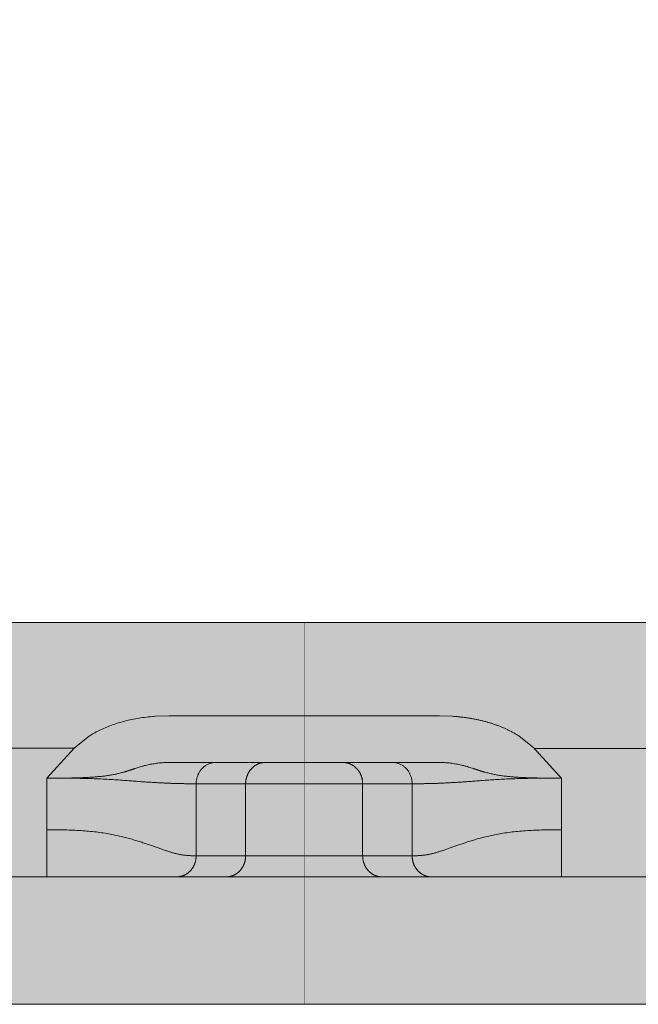
# Model space of a CAD drawing. Units: millimetres. Extents: x -42236 to 16787, y -27366 to -2366.
# Drawn here: x -38026 to -38011, y -5570 to -5547 of the extents above; entities that cross this region are included whole.
import ezdxf

# ---------------------------------------------------------------- set-up
doc = ezdxf.new("R2010")
doc.units = ezdxf.units.MM
doc.linetypes.add('AUSGEZOGEN', pattern=[0])
doc.linetypes.add('MegaCAD_LTYPE2', pattern=[2, 1, -1])
doc.layers.add('Conn retino', color=8, linetype='Continuous')
doc.layers.add('CONNETTORE', color=7, linetype='Continuous', lineweight=15)

# ---------------------------------------------------------------- blocks, each defined once
blk = doc.blocks.new('*U155')
at = {"layer": 'Conn retino'}
h = blk.add_hatch(color=256, dxfattribs=at)
edge = h.paths.add_edge_path()
edge.add_line((0, 9), (-26.634, 9))
edge.add_line((-26.634, 9), (-27.039, 9.056))
edge.add_line((-27.039, 9.056), (-27.372, 9.194))
edge.add_line((-27.372, 9.194), (-27.662, 9.408))
edge.add_line((-27.662, 9.408), (-27.866, 9.645))
edge.add_line((-27.866, 9.645), (-28.074, 10.078))
edge.add_line((-28.074, 10.078), (-29.028, 13.337))
edge.add_line((-29.028, 13.337), (-30.5, 15.45))
edge.add_line((-30.5, 15.45), (-32.838, 16.213))
edge.add_line((-32.838, 16.213), (-33.955, 16.188))
edge.add_line((-33.955, 16.188), (-34.95, 16.201))
edge.add_line((-34.95, 16.201), (-35.87, 16.454))
edge.add_line((-35.87, 16.454), (-36.424, 17.24))
edge.add_line((-36.424, 17.24), (-49.552, 62.077))
edge.add_line((-49.552, 62.077), (-49.662, 62.684))
edge.add_line((-49.662, 62.684), (-49.697, 63.072))
edge.add_line((-49.697, 63.072), (-49.704, 63.284))
edge.add_line((-49.704, 63.284), (-49.702, 63.449))
edge.add_line((-49.702, 63.449), (-49.679, 63.679))
edge.add_line((-49.679, 63.679), (-49.63, 63.862))
edge.add_line((-49.63, 63.862), (-49.551, 64))
edge.add_line((-49.551, 64), (-49.424, 64.107))
edge.add_line((-49.424, 64.107), (-49.175, 64.201))
edge.add_line((-49.175, 64.201), (-46.637, 64.862))
edge.add_line((-46.637, 64.862), (-46.293, 65.026))
edge.add_line((-46.293, 65.026), (-45.905, 65.394))
edge.add_line((-45.905, 65.394), (-45.766, 65.624))
edge.add_line((-45.766, 65.624), (-45.649, 65.996))
edge.add_line((-45.649, 65.996), (-45.622, 66.364))
edge.add_line((-45.622, 66.364), (-47.861, 97.847))
edge.add_line((-47.861, 97.847), (-47.949, 98.376))
edge.add_line((-47.949, 98.376), (-48.056, 98.598))
edge.add_line((-48.056, 98.598), (-48.091, 98.776))
edge.add_line((-48.091, 98.776), (-48.145, 99.049))
edge.add_line((-48.145, 99.049), (-48.315, 99.491))
edge.add_line((-48.315, 99.491), (-48.431, 99.707))
edge.add_line((-48.431, 99.707), (-48.647, 100.017))
edge.add_line((-48.647, 100.017), (-48.902, 100.305))
edge.add_line((-48.902, 100.305), (-49.201, 100.556))
edge.add_line((-49.201, 100.556), (-49.418, 100.702))
edge.add_line((-49.418, 100.702), (-49.764, 100.887))
edge.add_line((-49.764, 100.887), (-50.129, 101.019))
edge.add_line((-50.129, 101.019), (-50.502, 101.106))
edge.add_line((-50.502, 101.106), (-50.872, 101.141))
edge.add_line((-50.872, 101.141), (-51.172, 101.141))
edge.add_line((-51.172, 101.141), (-51.229, 101.124))
edge.add_line((-51.229, 101.124), (-59.88, 100.442))
edge.add_line((-59.88, 100.442), (-60.169, 100.413))
edge.add_line((-60.169, 100.413), (-60.69, 100.337))
edge.add_line((-60.69, 100.337), (-61.121, 100.242))
edge.add_line((-61.121, 100.242), (-61.946, 99.976))
edge.add_line((-61.946, 99.976), (-62.19, 99.879))
edge.add_line((-62.19, 99.879), (-62.588, 99.799))
edge.add_line((-62.588, 99.799), (-62.945, 99.711))
edge.add_line((-62.945, 99.711), (-63.334, 99.593))
edge.add_line((-63.334, 99.593), (-63.729, 99.445))
edge.add_line((-63.729, 99.445), (-64.062, 99.297))
edge.add_line((-64.062, 99.297), (-64.207, 99.227))
edge.add_line((-64.207, 99.227), (-64.351, 99.155))
edge.add_line((-64.351, 99.155), (-64.557, 99.047))
edge.add_line((-64.557, 99.047), (-68.33, 97.034))
edge.add_line((-68.33, 97.034), (-72.104, 95.022))
edge.add_line((-72.104, 95.022), (-72.978, 94.322))
edge.add_line((-72.978, 94.322), (-73.322, 93.83))
edge.add_line((-73.322, 93.83), (-73.509, 93.412))
edge.add_line((-73.509, 93.412), (-73.6, 93.121))
edge.add_line((-73.6, 93.121), (-73.659, 92.823))
edge.add_line((-73.659, 92.823), (-73.681, 92.673))
edge.add_line((-73.681, 92.673), (-73.684, 92.227))
edge.add_line((-73.684, 92.227), (-73.651, 91.938))
edge.add_line((-73.651, 91.938), (-73.665, 91.935))
edge.add_line((-73.665, 91.935), (-73.577, 91.599))
edge.add_line((-73.577, 91.599), (-73.506, 91.397))
edge.add_line((-73.506, 91.397), (-73.351, 90.856))
edge.add_line((-73.351, 90.856), (-73.167, 90.434))
edge.add_line((-73.167, 90.434), (-58.064, 62.719))
edge.add_line((-58.064, 62.719), (-57.931, 62.516))
edge.add_line((-57.931, 62.516), (-57.756, 62.331))
edge.add_line((-57.756, 62.331), (-57.651, 62.252))
edge.add_line((-57.651, 62.252), (-57.545, 62.174))
edge.add_line((-57.545, 62.174), (-57.303, 62.055))
edge.add_line((-57.303, 62.055), (-57.173, 62.018))
edge.add_line((-57.173, 62.018), (-56.778, 61.954))
edge.add_line((-56.778, 61.954), (-56.52, 61.973))
edge.add_line((-56.52, 61.973), (-56.28, 62.031))
edge.add_line((-56.28, 62.031), (-53.926, 62.822))
edge.add_line((-53.926, 62.822), (-53.732, 62.861))
edge.add_line((-53.732, 62.861), (-53.523, 62.859))
edge.add_line((-53.523, 62.859), (-53.418, 62.822))
edge.add_line((-53.418, 62.822), (-53.259, 62.708))
edge.add_line((-53.259, 62.708), (-53.127, 62.561))
edge.add_line((-53.127, 62.561), (-52.942, 62.29))
edge.add_line((-52.942, 62.29), (-52.742, 61.929))
edge.add_line((-52.742, 61.929), (-52.597, 61.621))
edge.add_line((-52.597, 61.621), (-52.515, 61.426))
edge.add_line((-52.515, 61.426), (-52.434, 61.2))
edge.add_line((-52.434, 61.2), (-52.373, 61.011))
edge.add_line((-52.373, 61.011), (-52.356, 60.957))
edge.add_line((-52.356, 60.957), (-35.973, 5.032))
edge.add_line((-35.973, 5.032), (-35.973, 5.032))
edge.add_line((-35.973, 5.032), (-33.452, 1.398))
edge.add_line((-33.452, 1.398), (-29.256, 0))
edge.add_line((-29.256, 0), (0, 0))
edge.add_line((0, 0), (0, 9))
h = blk.add_hatch(color=256, dxfattribs=at)
edge = h.paths.add_edge_path()
edge.add_line((0, 9), (26.634, 9))
edge.add_line((26.634, 9), (27.039, 9.056))
edge.add_line((27.039, 9.056), (27.372, 9.194))
edge.add_line((27.372, 9.194), (27.662, 9.408))
edge.add_line((27.662, 9.408), (27.866, 9.645))
edge.add_line((27.866, 9.645), (28.074, 10.078))
edge.add_line((28.074, 10.078), (29.028, 13.337))
edge.add_line((29.028, 13.337), (30.5, 15.45))
edge.add_line((30.5, 15.45), (32.838, 16.213))
edge.add_line((32.838, 16.213), (33.955, 16.188))
edge.add_line((33.955, 16.188), (34.95, 16.201))
edge.add_line((34.95, 16.201), (35.87, 16.454))
edge.add_line((35.87, 16.454), (36.424, 17.24))
edge.add_line((36.424, 17.24), (49.552, 62.077))
edge.add_line((49.552, 62.077), (49.662, 62.684))
edge.add_line((49.662, 62.684), (49.697, 63.072))
edge.add_line((49.697, 63.072), (49.704, 63.284))
edge.add_line((49.704, 63.284), (49.702, 63.449))
edge.add_line((49.702, 63.449), (49.679, 63.679))
edge.add_line((49.679, 63.679), (49.63, 63.862))
edge.add_line((49.63, 63.862), (49.551, 64))
edge.add_line((49.551, 64), (49.424, 64.107))
edge.add_line((49.424, 64.107), (49.175, 64.201))
edge.add_line((49.175, 64.201), (46.637, 64.862))
edge.add_line((46.637, 64.862), (46.293, 65.026))
edge.add_line((46.293, 65.026), (45.905, 65.394))
edge.add_line((45.905, 65.394), (45.766, 65.624))
edge.add_line((45.766, 65.624), (45.649, 65.996))
edge.add_line((45.649, 65.996), (45.622, 66.364))
edge.add_line((45.622, 66.364), (47.861, 97.847))
edge.add_line((47.861, 97.847), (47.949, 98.376))
edge.add_line((47.949, 98.376), (48.056, 98.598))
edge.add_line((48.056, 98.598), (48.091, 98.776))
edge.add_line((48.091, 98.776), (48.145, 99.049))
edge.add_line((48.145, 99.049), (48.315, 99.491))
edge.add_line((48.315, 99.491), (48.431, 99.707))
edge.add_line((48.431, 99.707), (48.647, 100.017))
edge.add_line((48.647, 100.017), (48.902, 100.305))
edge.add_line((48.902, 100.305), (49.201, 100.556))
edge.add_line((49.201, 100.556), (49.418, 100.702))
edge.add_line((49.418, 100.702), (49.764, 100.887))
edge.add_line((49.764, 100.887), (50.129, 101.019))
edge.add_line((50.129, 101.019), (50.502, 101.106))
edge.add_line((50.502, 101.106), (50.872, 101.141))
edge.add_line((50.872, 101.141), (51.172, 101.141))
edge.add_line((51.172, 101.141), (51.229, 101.124))
edge.add_line((51.229, 101.124), (59.88, 100.442))
edge.add_line((59.88, 100.442), (60.169, 100.413))
edge.add_line((60.169, 100.413), (60.69, 100.337))
edge.add_line((60.69, 100.337), (61.121, 100.242))
edge.add_line((61.121, 100.242), (61.946, 99.976))
edge.add_line((61.946, 99.976), (62.19, 99.879))
edge.add_line((62.19, 99.879), (62.588, 99.799))
edge.add_line((62.588, 99.799), (62.945, 99.711))
edge.add_line((62.945, 99.711), (63.334, 99.593))
edge.add_line((63.334, 99.593), (63.729, 99.445))
edge.add_line((63.729, 99.445), (64.062, 99.297))
edge.add_line((64.062, 99.297), (64.207, 99.227))
edge.add_line((64.207, 99.227), (64.351, 99.155))
edge.add_line((64.351, 99.155), (64.557, 99.047))
edge.add_line((64.557, 99.047), (68.33, 97.034))
edge.add_line((68.33, 97.034), (72.104, 95.022))
edge.add_line((72.104, 95.022), (72.978, 94.322))
edge.add_line((72.978, 94.322), (73.322, 93.83))
edge.add_line((73.322, 93.83), (73.509, 93.412))
edge.add_line((73.509, 93.412), (73.6, 93.121))
edge.add_line((73.6, 93.121), (73.659, 92.823))
edge.add_line((73.659, 92.823), (73.681, 92.673))
edge.add_line((73.681, 92.673), (73.684, 92.227))
edge.add_line((73.684, 92.227), (73.651, 91.938))
edge.add_line((73.651, 91.938), (73.665, 91.935))
edge.add_line((73.665, 91.935), (73.577, 91.599))
edge.add_line((73.577, 91.599), (73.506, 91.397))
edge.add_line((73.506, 91.397), (73.351, 90.856))
edge.add_line((73.351, 90.856), (73.167, 90.434))
edge.add_line((73.167, 90.434), (58.064, 62.719))
edge.add_line((58.064, 62.719), (57.931, 62.516))
edge.add_line((57.931, 62.516), (57.756, 62.331))
edge.add_line((57.756, 62.331), (57.651, 62.252))
edge.add_line((57.651, 62.252), (57.545, 62.174))
edge.add_line((57.545, 62.174), (57.303, 62.055))
edge.add_line((57.303, 62.055), (57.173, 62.018))
edge.add_line((57.173, 62.018), (56.778, 61.954))
edge.add_line((56.778, 61.954), (56.52, 61.973))
edge.add_line((56.52, 61.973), (56.28, 62.031))
edge.add_line((56.28, 62.031), (53.926, 62.822))
edge.add_line((53.926, 62.822), (53.732, 62.861))
edge.add_line((53.732, 62.861), (53.523, 62.859))
edge.add_line((53.523, 62.859), (53.418, 62.822))
edge.add_line((53.418, 62.822), (53.259, 62.708))
edge.add_line((53.259, 62.708), (53.127, 62.561))
edge.add_line((53.127, 62.561), (52.942, 62.29))
edge.add_line((52.942, 62.29), (52.742, 61.929))
edge.add_line((52.742, 61.929), (52.597, 61.621))
edge.add_line((52.597, 61.621), (52.515, 61.426))
edge.add_line((52.515, 61.426), (52.434, 61.2))
edge.add_line((52.434, 61.2), (52.373, 61.011))
edge.add_line((52.373, 61.011), (52.356, 60.957))
edge.add_line((52.356, 60.957), (35.973, 5.032))
edge.add_line((35.973, 5.032), (35.973, 5.032))
edge.add_line((35.973, 5.032), (33.452, 1.398))
edge.add_line((33.452, 1.398), (29.256, 0))
edge.add_line((29.256, 0), (0, 0))
edge.add_line((0, 0), (0, 9))
at = {"layer": 'Conn retino', "const_width": 0.01}
for points in [[(0, 9), (-26.634, 9), (-27.039, 9.056), (-27.372, 9.194), (-27.662, 9.408), (-27.866, 9.645), (-28.074, 10.078), (-29.028, 13.337), (-30.5, 15.45), (-30.5, 15.45), (-30.5, 15.45), (-32.838, 16.213), (-33.955, 16.188), (-34.95, 16.201), (-35.87, 16.454), (-36.424, 17.24), (-49.552, 62.077)], [(-52.373, 61.011), (-52.356, 60.957), (-35.973, 5.032), (-35.973, 5.032), (-35.973, 5.032), (-33.452, 1.398), (-29.256, 0), (0, 0), (0, 9)], [(0, 9), (26.634, 9), (27.039, 9.056)], [(29.256, 0), (0, 0), (0, 9)]]:
    blk.add_lwpolyline(points, dxfattribs=at)
at = {"layer": 'CONNETTORE', "linetype": 'AUSGEZOGEN', "lineweight": 0}
for p, q in [((-26.634, 9), (26.634, 9)), ((-3.192, 6.8), (-3.507, 6.79)), ((3.192, 6.8), (-3.192, 6.8)), ((3.192, 6.8), (3.506, 6.79)), ((-5.069, 6.326), (-5.428, 6.035)), ((5.428, 6.035), (5.069, 6.326)), ((-5.428, 6.035), (-26.634, 6.035)), ((-5.428, 6.035), (-6.074, 5.329)), ((26.634, 6.035), (5.431, 6.032)), ((-3.192, 5.7), (-0.917, 5.7)), ((3.192, 5.7), (0.917, 5.7)), ((-6.074, 5.329), (-6.074, 3)), ((-2.549, 5.2), (-2.549, 3.5)), ((-2.549, 5.2), (2.549, 5.2)), ((-1.381, 5.2), (-1.381, 3.5)), ((1.381, 3.5), (1.381, 5.2)), ((2.549, 3.5), (2.549, 5.2)), ((6.074, 5.329), (6.074, 3)), ((-2.549, 3.5), (2.549, 3.5)), ((29.256, 3), (-29.256, 3)), ((29.256, 0), (-29.256, 0))]:
    blk.add_line(p, q, dxfattribs=at)
for points in [[(-3.507, 6.79), (-3.55, 6.786), (-3.594, 6.783), (-3.638, 6.779), (-3.682, 6.774), (-3.725, 6.769), (-3.768, 6.764), (-3.812, 6.758), (-3.855, 6.752), (-3.898, 6.746), (-3.94, 6.738), (-3.983, 6.731), (-4.025, 6.723), (-4.067, 6.715), (-4.109, 6.706), (-4.15, 6.697), (-4.191, 6.687), (-4.232, 6.677), (-4.273, 6.666), (-4.313, 6.655), (-4.353, 6.644), (-4.393, 6.632), (-4.432, 6.62), (-4.471, 6.607), (-4.51, 6.594), (-4.548, 6.58), (-4.586, 6.566), (-4.623, 6.551), (-4.66, 6.536), (-4.697, 6.521), (-4.733, 6.505), (-4.769, 6.489), (-4.804, 6.473), (-4.839, 6.456), (-4.873, 6.438), (-4.907, 6.421), (-4.941, 6.402), (-4.974, 6.384), (-5.006, 6.365), (-5.038, 6.346), (-5.069, 6.326)], [(3.506, 6.79), (3.527, 6.788), (3.548, 6.786), (3.568, 6.785), (3.589, 6.783), (3.61, 6.781), (3.63, 6.779), (3.651, 6.777), (3.672, 6.775), (3.692, 6.773), (3.713, 6.771), (3.733, 6.769), (3.754, 6.766), (3.774, 6.764), (3.795, 6.761), (3.816, 6.758), (3.836, 6.755), (3.856, 6.752), (3.877, 6.749), (3.897, 6.746), (3.918, 6.742), (3.938, 6.739), (3.959, 6.735), (3.979, 6.732), (3.999, 6.728), (4.02, 6.724), (4.04, 6.72), (4.06, 6.716), (4.08, 6.712), (4.1, 6.708), (4.121, 6.703), (4.141, 6.699), (4.161, 6.694), (4.181, 6.689), (4.201, 6.685), (4.221, 6.68), (4.241, 6.675), (4.261, 6.669), (4.281, 6.664), (4.301, 6.659), (4.321, 6.653), (4.34, 6.648), (4.36, 6.642), (4.38, 6.636), (4.4, 6.63), (4.419, 6.624), (4.439, 6.617), (4.458, 6.611), (4.478, 6.605), (4.497, 6.598), (4.517, 6.591), (4.536, 6.584), (4.555, 6.577), (4.575, 6.57), (4.594, 6.563), (4.613, 6.556), (4.632, 6.548), (4.651, 6.541), (4.67, 6.533), (4.689, 6.525), (4.708, 6.517), (4.727, 6.509), (4.746, 6.501), (4.764, 6.492), (4.783, 6.484), (4.801, 6.475), (4.82, 6.466), (4.838, 6.457), (4.856, 6.447), (4.874, 6.438), (4.892, 6.428), (4.91, 6.418), (4.928, 6.409), (4.946, 6.399), (4.963, 6.388), (4.981, 6.378), (4.999, 6.368), (5.016, 6.357), (5.034, 6.347), (5.051, 6.337), (5.069, 6.326)], [(6.074, 5.329), (6.067, 5.337), (6.061, 5.344), (6.054, 5.351), (6.048, 5.357), (6.042, 5.364), (6.036, 5.371), (6.029, 5.378), (6.023, 5.384), (6.017, 5.391), (6.011, 5.397), (6.004, 5.404), (5.998, 5.411), (5.992, 5.418), (5.986, 5.424), (5.98, 5.431), (5.974, 5.438), (5.967, 5.445), (5.961, 5.452), (5.955, 5.458), (5.949, 5.465), (5.943, 5.472), (5.936, 5.479), (5.93, 5.486), (5.924, 5.492), (5.918, 5.499), (5.912, 5.506), (5.905, 5.513), (5.899, 5.519), (5.893, 5.526), (5.887, 5.533), (5.881, 5.54), (5.874, 5.547), (5.868, 5.553), (5.862, 5.56), (5.856, 5.567), (5.85, 5.574), (5.843, 5.58), (5.837, 5.587), (5.831, 5.594), (5.825, 5.601), (5.819, 5.608), (5.812, 5.614), (5.806, 5.621), (5.8, 5.628), (5.794, 5.635), (5.788, 5.642), (5.781, 5.648), (5.775, 5.655), (5.769, 5.662), (5.763, 5.669), (5.757, 5.675), (5.75, 5.682), (5.744, 5.689), (5.738, 5.696), (5.732, 5.703), (5.726, 5.709), (5.719, 5.716), (5.713, 5.723), (5.707, 5.73), (5.701, 5.736), (5.695, 5.743), (5.688, 5.75), (5.682, 5.757), (5.676, 5.764), (5.67, 5.77), (5.664, 5.777), (5.657, 5.784), (5.651, 5.791), (5.645, 5.798), (5.639, 5.804), (5.633, 5.811), (5.626, 5.818), (5.62, 5.825), (5.614, 5.831), (5.608, 5.838), (5.602, 5.845), (5.595, 5.852), (5.589, 5.859), (5.583, 5.865), (5.577, 5.872), (5.571, 5.879), (5.564, 5.886), (5.558, 5.892), (5.552, 5.899), (5.546, 5.906), (5.54, 5.913), (5.533, 5.92), (5.527, 5.926), (5.521, 5.933), (5.515, 5.94), (5.509, 5.947), (5.502, 5.954), (5.496, 5.96), (5.49, 5.967), (5.484, 5.974), (5.478, 5.98), (5.471, 5.987), (5.465, 5.994), (5.459, 6), (5.453, 6.007), (5.447, 6.014), (5.44, 6.021), (5.434, 6.028), (5.428, 6.035)], [(-3.312, 5.697), (-3.34, 5.695), (-3.368, 5.693), (-3.397, 5.691), (-3.426, 5.688), (-3.454, 5.684), (-3.483, 5.681), (-3.512, 5.677), (-3.541, 5.672), (-3.569, 5.667), (-3.598, 5.662), (-3.627, 5.657), (-3.656, 5.651), (-3.684, 5.645), (-3.713, 5.639), (-3.742, 5.632), (-3.77, 5.625), (-3.798, 5.617), (-3.827, 5.61), (-3.855, 5.602), (-3.883, 5.593), (-3.911, 5.585), (-3.938, 5.576), (-3.966, 5.567), (-3.993, 5.558)], [(-3.192, 5.7), (-3.197, 5.7), (-3.202, 5.7), (-3.207, 5.7), (-3.212, 5.7), (-3.217, 5.7), (-3.222, 5.7), (-3.227, 5.7), (-3.232, 5.7), (-3.237, 5.7), (-3.242, 5.699), (-3.247, 5.699), (-3.252, 5.699), (-3.257, 5.699), (-3.262, 5.699), (-3.267, 5.699), (-3.272, 5.699), (-3.277, 5.698), (-3.282, 5.698), (-3.287, 5.698), (-3.292, 5.698), (-3.297, 5.698), (-3.302, 5.697), (-3.307, 5.697), (-3.312, 5.697)], [(-2.085, 5.7), (-2.104, 5.7), (-2.122, 5.698), (-2.14, 5.696), (-2.158, 5.694), (-2.176, 5.69), (-2.194, 5.686), (-2.211, 5.681), (-2.228, 5.675), (-2.246, 5.669), (-2.263, 5.661), (-2.279, 5.654), (-2.296, 5.645), (-2.312, 5.636), (-2.327, 5.626), (-2.343, 5.615), (-2.358, 5.604), (-2.372, 5.593), (-2.386, 5.58), (-2.4, 5.567), (-2.413, 5.554), (-2.426, 5.539), (-2.438, 5.525), (-2.449, 5.509), (-2.46, 5.494), (-2.471, 5.478), (-2.48, 5.461), (-2.489, 5.444), (-2.498, 5.427), (-2.506, 5.409), (-2.513, 5.391), (-2.52, 5.373), (-2.526, 5.354), (-2.531, 5.336), (-2.536, 5.317), (-2.54, 5.297), (-2.543, 5.278), (-2.546, 5.259), (-2.547, 5.239), (-2.549, 5.22), (-2.549, 5.2)], [(-0.917, 5.7), (-0.926, 5.7), (-0.936, 5.7), (-0.945, 5.699), (-0.954, 5.698), (-0.964, 5.697), (-0.973, 5.696), (-0.983, 5.695), (-0.992, 5.693), (-1.002, 5.692), (-1.011, 5.69), (-1.021, 5.687), (-1.03, 5.685), (-1.04, 5.682), (-1.05, 5.679), (-1.059, 5.676), (-1.069, 5.673), (-1.078, 5.669), (-1.088, 5.665), (-1.097, 5.661), (-1.107, 5.656), (-1.116, 5.652), (-1.125, 5.647), (-1.135, 5.641), (-1.144, 5.636), (-1.153, 5.63), (-1.162, 5.625), (-1.171, 5.618), (-1.18, 5.612), (-1.188, 5.605), (-1.197, 5.599), (-1.205, 5.592), (-1.213, 5.584), (-1.222, 5.577), (-1.23, 5.569), (-1.237, 5.562), (-1.245, 5.554), (-1.252, 5.545), (-1.26, 5.537), (-1.267, 5.528), (-1.274, 5.52), (-1.28, 5.511), (-1.287, 5.502), (-1.293, 5.492), (-1.299, 5.483), (-1.305, 5.474), (-1.311, 5.464), (-1.316, 5.454), (-1.321, 5.445), (-1.327, 5.435), (-1.331, 5.425), (-1.336, 5.415), (-1.34, 5.404), (-1.344, 5.394), (-1.348, 5.384), (-1.352, 5.374), (-1.355, 5.363), (-1.358, 5.353), (-1.361, 5.343), (-1.364, 5.332), (-1.367, 5.322), (-1.369, 5.312), (-1.371, 5.301), (-1.373, 5.291), (-1.375, 5.281), (-1.376, 5.27), (-1.377, 5.26), (-1.378, 5.25), (-1.379, 5.24), (-1.38, 5.23), (-1.381, 5.22), (-1.381, 5.21), (-1.381, 5.2)], [(0, 5.7), (-0.013, 5.7), (-0.027, 5.7), (-0.04, 5.7), (-0.053, 5.7), (-0.067, 5.7), (-0.08, 5.7), (-0.093, 5.7), (-0.107, 5.7), (-0.12, 5.7), (-0.133, 5.7), (-0.146, 5.7), (-0.16, 5.7), (-0.173, 5.7), (-0.186, 5.7), (-0.199, 5.7), (-0.212, 5.7), (-0.225, 5.7), (-0.238, 5.7), (-0.251, 5.7), (-0.264, 5.7), (-0.277, 5.7), (-0.29, 5.7), (-0.302, 5.7), (-0.315, 5.7), (-0.328, 5.7), (-0.34, 5.7), (-0.353, 5.7), (-0.365, 5.7), (-0.377, 5.7), (-0.39, 5.7), (-0.402, 5.7), (-0.414, 5.7), (-0.426, 5.7), (-0.438, 5.7), (-0.45, 5.7), (-0.462, 5.7), (-0.474, 5.7), (-0.485, 5.7), (-0.497, 5.7), (-0.508, 5.7), (-0.52, 5.7), (-0.531, 5.7), (-0.542, 5.7), (-0.553, 5.7), (-0.564, 5.7), (-0.575, 5.7), (-0.586, 5.7), (-0.597, 5.7), (-0.607, 5.7), (-0.618, 5.7), (-0.628, 5.7), (-0.638, 5.7), (-0.648, 5.7), (-0.658, 5.7), (-0.668, 5.7), (-0.678, 5.7), (-0.688, 5.7), (-0.697, 5.7), (-0.707, 5.7), (-0.716, 5.7), (-0.725, 5.7), (-0.734, 5.7), (-0.743, 5.7), (-0.752, 5.7), (-0.76, 5.7), (-0.769, 5.7), (-0.777, 5.7), (-0.785, 5.7), (-0.793, 5.7), (-0.801, 5.7), (-0.809, 5.7), (-0.816, 5.7), (-0.824, 5.7), (-0.831, 5.7), (-0.838, 5.7), (-0.845, 5.7), (-0.852, 5.7), (-0.859, 5.7), (-0.865, 5.7), (-0.872, 5.7), (-0.878, 5.7), (-0.884, 5.7), (-0.89, 5.7), (-0.896, 5.7), (-0.901, 5.7), (-0.907, 5.7), (-0.912, 5.7), (-0.917, 5.7)], [(0.917, 5.7), (0.912, 5.7), (0.907, 5.7), (0.901, 5.7), (0.896, 5.7), (0.89, 5.7), (0.884, 5.7), (0.878, 5.7), (0.872, 5.7), (0.865, 5.7), (0.859, 5.7), (0.852, 5.7), (0.845, 5.7), (0.838, 5.7), (0.831, 5.7), (0.824, 5.7), (0.816, 5.7), (0.809, 5.7), (0.801, 5.7), (0.793, 5.7), (0.785, 5.7), (0.777, 5.7), (0.769, 5.7), (0.76, 5.7), (0.752, 5.7), (0.743, 5.7), (0.734, 5.7), (0.725, 5.7), (0.716, 5.7), (0.707, 5.7), (0.697, 5.7), (0.688, 5.7), (0.678, 5.7), (0.668, 5.7), (0.658, 5.7), (0.648, 5.7), (0.638, 5.7), (0.628, 5.7), (0.618, 5.7), (0.607, 5.7), (0.597, 5.7), (0.586, 5.7), (0.575, 5.7), (0.564, 5.7), (0.553, 5.7), (0.542, 5.7), (0.531, 5.7), (0.52, 5.7), (0.508, 5.7), (0.497, 5.7), (0.485, 5.7), (0.474, 5.7), (0.462, 5.7), (0.45, 5.7), (0.438, 5.7), (0.426, 5.7), (0.414, 5.7), (0.402, 5.7), (0.39, 5.7), (0.377, 5.7), (0.365, 5.7), (0.353, 5.7), (0.34, 5.7), (0.328, 5.7), (0.315, 5.7), (0.302, 5.7), (0.29, 5.7), (0.277, 5.7), (0.264, 5.7), (0.251, 5.7), (0.238, 5.7), (0.225, 5.7), (0.212, 5.7), (0.199, 5.7), (0.186, 5.7), (0.173, 5.7), (0.16, 5.7), (0.146, 5.7), (0.133, 5.7), (0.12, 5.7), (0.107, 5.7), (0.093, 5.7), (0.08, 5.7), (0.067, 5.7), (0.053, 5.7), (0.04, 5.7), (0.027, 5.7), (0.013, 5.7), (0, 5.7)], [(1.381, 5.2), (1.381, 5.21), (1.381, 5.22), (1.38, 5.23), (1.379, 5.24), (1.378, 5.25), (1.377, 5.26), (1.376, 5.27), (1.375, 5.281), (1.373, 5.291), (1.371, 5.301), (1.369, 5.312), (1.367, 5.322), (1.364, 5.332), (1.361, 5.343), (1.358, 5.353), (1.355, 5.363), (1.352, 5.374), (1.348, 5.384), (1.344, 5.394), (1.34, 5.404), (1.336, 5.415), (1.331, 5.425), (1.327, 5.435), (1.321, 5.445), (1.316, 5.454), (1.311, 5.464), (1.305, 5.474), (1.299, 5.483), (1.293, 5.492), (1.287, 5.502), (1.28, 5.511), (1.274, 5.52), (1.267, 5.528), (1.26, 5.537), (1.252, 5.545), (1.245, 5.554), (1.237, 5.562), (1.23, 5.569), (1.222, 5.577), (1.213, 5.584), (1.205, 5.592), (1.197, 5.599), (1.188, 5.605), (1.18, 5.612), (1.171, 5.618), (1.162, 5.625), (1.153, 5.63), (1.144, 5.636), (1.135, 5.641), (1.125, 5.647), (1.116, 5.652), (1.107, 5.656), (1.097, 5.661), (1.088, 5.665), (1.078, 5.669), (1.069, 5.673), (1.059, 5.676), (1.05, 5.679), (1.04, 5.682), (1.03, 5.685), (1.021, 5.687), (1.011, 5.69), (1.002, 5.692), (0.992, 5.693), (0.983, 5.695), (0.973, 5.696), (0.964, 5.697), (0.954, 5.698), (0.945, 5.699), (0.936, 5.7), (0.926, 5.7), (0.917, 5.7)], [(2.549, 5.2), (2.549, 5.22), (2.547, 5.239), (2.546, 5.259), (2.543, 5.278), (2.54, 5.297), (2.536, 5.317), (2.531, 5.336), (2.526, 5.354), (2.52, 5.373), (2.513, 5.391), (2.506, 5.409), (2.498, 5.427), (2.489, 5.444), (2.48, 5.461), (2.471, 5.478), (2.46, 5.494), (2.449, 5.509), (2.438, 5.525), (2.426, 5.539), (2.413, 5.554), (2.4, 5.567), (2.386, 5.58), (2.372, 5.593), (2.358, 5.604), (2.343, 5.615), (2.327, 5.626), (2.312, 5.636), (2.296, 5.645), (2.279, 5.654), (2.263, 5.661), (2.246, 5.669), (2.228, 5.675), (2.211, 5.681), (2.194, 5.686), (2.176, 5.69), (2.158, 5.694), (2.14, 5.696), (2.122, 5.698), (2.104, 5.7), (2.085, 5.7)], [(3.312, 5.697), (3.307, 5.697), (3.302, 5.697), (3.297, 5.698), (3.292, 5.698), (3.287, 5.698), (3.282, 5.698), (3.277, 5.698), (3.272, 5.699), (3.267, 5.699), (3.262, 5.699), (3.257, 5.699), (3.252, 5.699), (3.247, 5.699), (3.242, 5.699), (3.237, 5.7), (3.232, 5.7), (3.227, 5.7), (3.222, 5.7), (3.217, 5.7), (3.212, 5.7), (3.207, 5.7), (3.202, 5.7), (3.197, 5.7), (3.192, 5.7)], [(3.993, 5.558), (3.966, 5.567), (3.938, 5.576), (3.911, 5.585), (3.883, 5.593), (3.855, 5.602), (3.827, 5.61), (3.798, 5.617), (3.77, 5.625), (3.742, 5.632), (3.713, 5.639), (3.684, 5.645), (3.656, 5.651), (3.627, 5.657), (3.598, 5.662), (3.569, 5.667), (3.541, 5.672), (3.512, 5.677), (3.483, 5.681), (3.454, 5.684), (3.426, 5.688), (3.397, 5.691), (3.368, 5.693), (3.34, 5.695), (3.312, 5.697)], [(-4.265, 5.471), (-4.287, 5.465), (-4.308, 5.46), (-4.33, 5.454), (-4.351, 5.449), (-4.373, 5.443), (-4.395, 5.438), (-4.417, 5.433), (-4.439, 5.428), (-4.461, 5.423), (-4.483, 5.418), (-4.506, 5.414), (-4.528, 5.409), (-4.551, 5.405), (-4.574, 5.401), (-4.597, 5.398), (-4.62, 5.394), (-4.643, 5.391), (-4.667, 5.387), (-4.69, 5.384), (-4.714, 5.381), (-4.738, 5.378), (-4.762, 5.376), (-4.786, 5.373), (-4.811, 5.37), (-4.835, 5.368), (-4.86, 5.366), (-4.885, 5.363), (-4.91, 5.361), (-4.935, 5.359), (-4.96, 5.357), (-4.985, 5.355), (-5.011, 5.353), (-5.036, 5.352), (-5.062, 5.35), (-5.088, 5.349), (-5.113, 5.347), (-5.139, 5.346), (-5.165, 5.344), (-5.191, 5.343), (-5.218, 5.342), (-5.244, 5.341), (-5.27, 5.34), (-5.297, 5.339), (-5.323, 5.338), (-5.35, 5.337), (-5.376, 5.336), (-5.403, 5.336), (-5.429, 5.335), (-5.456, 5.334), (-5.483, 5.334), (-5.51, 5.333), (-5.536, 5.333), (-5.563, 5.333), (-5.59, 5.332), (-5.617, 5.332), (-5.644, 5.332), (-5.67, 5.331), (-5.697, 5.331), (-5.724, 5.331), (-5.751, 5.331), (-5.778, 5.33), (-5.805, 5.33), (-5.832, 5.33), (-5.859, 5.33), (-5.885, 5.33), (-5.912, 5.33), (-5.939, 5.33), (-5.966, 5.33), (-5.993, 5.33), (-6.02, 5.33), (-6.047, 5.329), (-6.074, 5.329)], [(-3.993, 5.558), (-3.998, 5.556), (-4.003, 5.554), (-4.008, 5.552), (-4.013, 5.55), (-4.018, 5.549), (-4.023, 5.547), (-4.028, 5.545), (-4.033, 5.544), (-4.037, 5.542), (-4.042, 5.541), (-4.047, 5.539), (-4.052, 5.538), (-4.057, 5.536), (-4.061, 5.535), (-4.066, 5.533), (-4.071, 5.532), (-4.076, 5.53), (-4.081, 5.528), (-4.086, 5.527), (-4.091, 5.525), (-4.095, 5.524), (-4.1, 5.522), (-4.105, 5.52), (-4.11, 5.519), (-4.115, 5.517), (-4.12, 5.516), (-4.124, 5.514), (-4.129, 5.512), (-4.134, 5.511), (-4.139, 5.509), (-4.144, 5.508), (-4.149, 5.506), (-4.153, 5.505), (-4.158, 5.503), (-4.163, 5.501), (-4.168, 5.5), (-4.173, 5.498), (-4.178, 5.497), (-4.183, 5.495), (-4.187, 5.494), (-4.192, 5.492), (-4.197, 5.491), (-4.202, 5.489), (-4.207, 5.488), (-4.212, 5.486), (-4.216, 5.485), (-4.221, 5.483), (-4.226, 5.482), (-4.231, 5.481), (-4.236, 5.479), (-4.241, 5.478), (-4.246, 5.476), (-4.25, 5.475), (-4.255, 5.473), (-4.26, 5.472), (-4.265, 5.471)], [(3.993, 5.558), (3.994, 5.557), (3.996, 5.556), (3.999, 5.554), (4.003, 5.553), (4.007, 5.552), (4.011, 5.551), (4.015, 5.55), (4.019, 5.549), (4.023, 5.548), (4.026, 5.547), (4.03, 5.546), (4.033, 5.544), (4.036, 5.543), (4.04, 5.542), (4.043, 5.541), (4.047, 5.54), (4.05, 5.539), (4.054, 5.538), (4.057, 5.536), (4.061, 5.535), (4.064, 5.534), (4.068, 5.533), (4.071, 5.532), (4.075, 5.531), (4.078, 5.529), (4.082, 5.528), (4.085, 5.527), (4.089, 5.526), (4.092, 5.525), (4.096, 5.524), (4.1, 5.522), (4.103, 5.521), (4.107, 5.52), (4.11, 5.519), (4.114, 5.517), (4.118, 5.516), (4.121, 5.515), (4.125, 5.514), (4.129, 5.513), (4.133, 5.511), (4.136, 5.51), (4.14, 5.509), (4.144, 5.508), (4.148, 5.506), (4.151, 5.505), (4.155, 5.504), (4.159, 5.503), (4.163, 5.501), (4.167, 5.5), (4.171, 5.499), (4.175, 5.498), (4.179, 5.496), (4.183, 5.495), (4.187, 5.494), (4.191, 5.493), (4.195, 5.491), (4.199, 5.49), (4.203, 5.489), (4.207, 5.488), (4.212, 5.486), (4.216, 5.485), (4.22, 5.484), (4.225, 5.482), (4.229, 5.481), (4.233, 5.48), (4.238, 5.478), (4.242, 5.477), (4.247, 5.476), (4.251, 5.475), (4.256, 5.473), (4.26, 5.472), (4.265, 5.471)], [(4.265, 5.471), (4.289, 5.464), (4.313, 5.458), (4.338, 5.452), (4.362, 5.446), (4.386, 5.44), (4.411, 5.434), (4.436, 5.429), (4.461, 5.423), (4.486, 5.418), (4.511, 5.413), (4.536, 5.409), (4.562, 5.404), (4.588, 5.4), (4.614, 5.396), (4.64, 5.392), (4.666, 5.388), (4.693, 5.384), (4.72, 5.381), (4.747, 5.378), (4.774, 5.374), (4.801, 5.371), (4.829, 5.369), (4.856, 5.366), (4.884, 5.363), (4.912, 5.361), (4.94, 5.358), (4.969, 5.356), (4.997, 5.354), (5.026, 5.352), (5.055, 5.351), (5.084, 5.349), (5.113, 5.347), (5.142, 5.346), (5.171, 5.344), (5.201, 5.343), (5.23, 5.342), (5.26, 5.34), (5.29, 5.339), (5.319, 5.338), (5.349, 5.337), (5.379, 5.336), (5.409, 5.336), (5.439, 5.335), (5.469, 5.334), (5.499, 5.334), (5.53, 5.333), (5.56, 5.333), (5.59, 5.332), (5.62, 5.332), (5.65, 5.331), (5.681, 5.331), (5.711, 5.331), (5.741, 5.33), (5.771, 5.33), (5.801, 5.33), (5.832, 5.33), (5.862, 5.33), (5.892, 5.33), (5.922, 5.33), (5.953, 5.33), (5.983, 5.33), (6.013, 5.329), (6.043, 5.329), (6.074, 5.329)], [(-2.549, 5.2), (-2.57, 5.2), (-2.591, 5.2), (-2.612, 5.2), (-2.633, 5.2), (-2.654, 5.2), (-2.675, 5.2), (-2.696, 5.2), (-2.717, 5.2), (-2.738, 5.2), (-2.759, 5.2), (-2.78, 5.2), (-2.801, 5.2), (-2.822, 5.2), (-2.842, 5.201), (-2.863, 5.201), (-2.883, 5.201), (-2.904, 5.201), (-2.924, 5.202), (-2.945, 5.202), (-2.965, 5.203), (-2.985, 5.203), (-3.006, 5.204), (-3.026, 5.204), (-3.047, 5.205), (-3.067, 5.206), (-3.088, 5.206), (-3.109, 5.207), (-3.129, 5.208), (-3.15, 5.209), (-3.171, 5.209), (-3.193, 5.21), (-3.214, 5.211), (-3.235, 5.212), (-3.257, 5.213), (-3.279, 5.214), (-3.301, 5.215), (-3.323, 5.216), (-3.346, 5.217), (-3.369, 5.218), (-3.392, 5.219), (-3.415, 5.22), (-3.439, 5.221), (-3.463, 5.223), (-3.487, 5.224), (-3.512, 5.226), (-3.536, 5.227), (-3.562, 5.229), (-3.588, 5.23), (-3.614, 5.232), (-3.64, 5.233), (-3.667, 5.235), (-3.695, 5.237), (-3.723, 5.239), (-3.751, 5.241), (-3.78, 5.243), (-3.81, 5.245), (-3.84, 5.247), (-3.871, 5.249), (-3.902, 5.251), (-3.934, 5.254), (-3.967, 5.256), (-4, 5.259), (-4.034, 5.261), (-4.069, 5.264), (-4.105, 5.267), (-4.142, 5.269), (-4.179, 5.272), (-4.217, 5.275), (-4.256, 5.278), (-4.296, 5.281), (-4.337, 5.284), (-4.379, 5.287), (-4.421, 5.289), (-4.465, 5.292), (-4.51, 5.295), (-4.555, 5.298), (-4.602, 5.301), (-4.649, 5.303), (-4.698, 5.306), (-4.747, 5.308), (-4.798, 5.311), (-4.849, 5.313), (-4.901, 5.315), (-4.953, 5.317), (-5.006, 5.319), (-5.06, 5.321), (-5.114, 5.322), (-5.169, 5.324), (-5.224, 5.325), (-5.28, 5.326), (-5.336, 5.327), (-5.392, 5.327), (-5.448, 5.328), (-5.505, 5.328), (-5.561, 5.329), (-5.618, 5.329), (-5.675, 5.329), (-5.732, 5.329), (-5.789, 5.329), (-5.846, 5.33), (-5.903, 5.33), (-5.96, 5.329), (-6.017, 5.329), (-6.074, 5.329)], [(6.074, 5.329), (6.021, 5.329), (5.968, 5.33), (5.915, 5.33), (5.862, 5.33), (5.809, 5.33), (5.756, 5.33), (5.703, 5.329), (5.65, 5.329), (5.598, 5.329), (5.545, 5.329), (5.493, 5.328), (5.44, 5.328), (5.388, 5.327), (5.335, 5.327), (5.283, 5.326), (5.232, 5.325), (5.18, 5.324), (5.129, 5.323), (5.078, 5.321), (5.028, 5.32), (4.978, 5.318), (4.929, 5.317), (4.881, 5.315), (4.833, 5.313), (4.786, 5.311), (4.739, 5.308), (4.693, 5.306), (4.648, 5.304), (4.604, 5.301), (4.561, 5.299), (4.519, 5.296), (4.477, 5.293), (4.436, 5.29), (4.396, 5.288), (4.357, 5.285), (4.319, 5.282), (4.281, 5.279), (4.245, 5.277), (4.209, 5.274), (4.174, 5.271), (4.139, 5.269), (4.105, 5.266), (4.072, 5.264), (4.04, 5.261), (4.008, 5.259), (3.977, 5.257), (3.946, 5.255), (3.916, 5.252), (3.887, 5.25), (3.858, 5.248), (3.829, 5.246), (3.802, 5.244), (3.774, 5.242), (3.747, 5.24), (3.721, 5.239), (3.695, 5.237), (3.669, 5.235), (3.644, 5.234), (3.619, 5.232), (3.595, 5.231), (3.571, 5.229), (3.547, 5.228), (3.524, 5.226), (3.501, 5.225), (3.478, 5.224), (3.456, 5.222), (3.434, 5.221), (3.412, 5.22), (3.39, 5.219), (3.369, 5.218), (3.348, 5.217), (3.327, 5.216), (3.306, 5.215), (3.285, 5.214), (3.265, 5.213), (3.245, 5.212), (3.225, 5.211), (3.205, 5.211), (3.185, 5.21), (3.165, 5.209), (3.146, 5.208), (3.126, 5.208), (3.107, 5.207), (3.088, 5.206), (3.069, 5.206), (3.05, 5.205), (3.031, 5.205), (3.011, 5.204), (2.993, 5.204), (2.974, 5.203), (2.955, 5.203), (2.936, 5.202), (2.917, 5.202), (2.898, 5.201), (2.879, 5.201), (2.86, 5.201), (2.841, 5.201), (2.822, 5.2), (2.803, 5.2), (2.784, 5.2), (2.764, 5.2), (2.745, 5.2), (2.726, 5.2), (2.706, 5.2), (2.687, 5.2), (2.667, 5.2), (2.647, 5.2), (2.628, 5.2), (2.608, 5.2), (2.588, 5.2), (2.569, 5.2), (2.549, 5.2)], [(-2.549, 3.5), (-2.567, 3.5), (-2.584, 3.5), (-2.602, 3.5), (-2.62, 3.5), (-2.638, 3.501), (-2.655, 3.501), (-2.673, 3.501), (-2.691, 3.502), (-2.708, 3.503), (-2.726, 3.504), (-2.744, 3.505), (-2.762, 3.506), (-2.779, 3.508), (-2.797, 3.51), (-2.815, 3.511), (-2.832, 3.514), (-2.85, 3.516), (-2.868, 3.519), (-2.886, 3.521), (-2.904, 3.525), (-2.922, 3.528), (-2.94, 3.531), (-2.958, 3.535), (-2.976, 3.539), (-2.994, 3.543), (-3.012, 3.547), (-3.031, 3.551), (-3.049, 3.556), (-3.067, 3.561), (-3.086, 3.566), (-3.105, 3.571), (-3.124, 3.577), (-3.143, 3.582), (-3.162, 3.588), (-3.181, 3.594), (-3.2, 3.6), (-3.22, 3.606), (-3.239, 3.612), (-3.259, 3.619), (-3.279, 3.625), (-3.299, 3.632), (-3.32, 3.639), (-3.34, 3.646), (-3.361, 3.653), (-3.382, 3.661), (-3.403, 3.668), (-3.425, 3.676), (-3.446, 3.683), (-3.468, 3.691), (-3.49, 3.699), (-3.513, 3.707), (-3.536, 3.715), (-3.558, 3.723), (-3.582, 3.731), (-3.605, 3.739), (-3.629, 3.748), (-3.653, 3.756), (-3.678, 3.765), (-3.703, 3.773), (-3.728, 3.782), (-3.753, 3.79), (-3.779, 3.799), (-3.805, 3.808), (-3.832, 3.817), (-3.859, 3.825), (-3.886, 3.834), (-3.914, 3.843), (-3.943, 3.852), (-3.971, 3.861), (-4.001, 3.869), (-4.03, 3.878), (-4.06, 3.887), (-4.091, 3.896), (-4.122, 3.905), (-4.154, 3.913), (-4.186, 3.922), (-4.219, 3.93), (-4.253, 3.939), (-4.287, 3.947), (-4.321, 3.956), (-4.356, 3.964), (-4.392, 3.972), (-4.428, 3.98), (-4.465, 3.988), (-4.503, 3.995), (-4.541, 4.003), (-4.58, 4.01), (-4.619, 4.017), (-4.659, 4.024), (-4.7, 4.031), (-4.741, 4.037), (-4.783, 4.044), (-4.825, 4.049), (-4.868, 4.055), (-4.911, 4.061), (-4.955, 4.066), (-4.999, 4.071), (-5.043, 4.075), (-5.088, 4.079), (-5.134, 4.083), (-5.179, 4.087), (-5.225, 4.091), (-5.271, 4.094), (-5.318, 4.097), (-5.365, 4.099), (-5.411, 4.101), (-5.458, 4.103), (-5.505, 4.105), (-5.553, 4.107), (-5.6, 4.108), (-5.647, 4.109), (-5.694, 4.11), (-5.742, 4.11), (-5.789, 4.111), (-5.837, 4.111), (-5.884, 4.112), (-5.931, 4.112), (-5.979, 4.112), (-6.026, 4.112), (-6.074, 4.112)], [(6.074, 4.112), (6.026, 4.112), (5.979, 4.112), (5.931, 4.112), (5.884, 4.112), (5.837, 4.111), (5.789, 4.111), (5.742, 4.11), (5.694, 4.11), (5.647, 4.109), (5.6, 4.108), (5.553, 4.107), (5.505, 4.105), (5.458, 4.103), (5.411, 4.101), (5.365, 4.099), (5.318, 4.097), (5.272, 4.094), (5.225, 4.091), (5.179, 4.087), (5.134, 4.083), (5.088, 4.079), (5.043, 4.075), (4.999, 4.071), (4.955, 4.066), (4.911, 4.061), (4.868, 4.055), (4.825, 4.049), (4.783, 4.044), (4.741, 4.037), (4.7, 4.031), (4.659, 4.024), (4.619, 4.017), (4.58, 4.01), (4.541, 4.003), (4.503, 3.995), (4.465, 3.988), (4.428, 3.98), (4.392, 3.972), (4.356, 3.964), (4.321, 3.956), (4.287, 3.947), (4.253, 3.939), (4.219, 3.93), (4.186, 3.922), (4.154, 3.913), (4.122, 3.905), (4.091, 3.896), (4.06, 3.887), (4.03, 3.878), (4.001, 3.869), (3.971, 3.861), (3.943, 3.852), (3.914, 3.843), (3.886, 3.834), (3.859, 3.825), (3.832, 3.817), (3.805, 3.808), (3.779, 3.799), (3.753, 3.79), (3.728, 3.782), (3.703, 3.773), (3.678, 3.765), (3.653, 3.756), (3.629, 3.748), (3.605, 3.739), (3.582, 3.731), (3.559, 3.723), (3.536, 3.715), (3.513, 3.707), (3.49, 3.699), (3.468, 3.691), (3.446, 3.683), (3.425, 3.676), (3.403, 3.668), (3.382, 3.661), (3.361, 3.653), (3.34, 3.646), (3.32, 3.639), (3.299, 3.632), (3.279, 3.625), (3.259, 3.619), (3.239, 3.612), (3.22, 3.606), (3.2, 3.6), (3.181, 3.594), (3.162, 3.588), (3.143, 3.582), (3.124, 3.577), (3.105, 3.571), (3.086, 3.566), (3.067, 3.561), (3.049, 3.556), (3.031, 3.551), (3.012, 3.547), (2.994, 3.543), (2.976, 3.539), (2.958, 3.535), (2.94, 3.531), (2.922, 3.528), (2.904, 3.525), (2.886, 3.521), (2.868, 3.519), (2.85, 3.516), (2.832, 3.514), (2.815, 3.511), (2.797, 3.51), (2.779, 3.508), (2.762, 3.506), (2.744, 3.505), (2.726, 3.504), (2.708, 3.503), (2.691, 3.502), (2.673, 3.501), (2.655, 3.501), (2.638, 3.501), (2.62, 3.5), (2.602, 3.5), (2.584, 3.5), (2.567, 3.5), (2.549, 3.5)], [(-2.549, 3.5), (-2.549, 3.489), (-2.549, 3.478), (-2.55, 3.467), (-2.551, 3.457), (-2.552, 3.446), (-2.553, 3.435), (-2.554, 3.424), (-2.556, 3.413), (-2.558, 3.403), (-2.56, 3.392), (-2.562, 3.381), (-2.565, 3.371), (-2.567, 3.36), (-2.57, 3.35), (-2.573, 3.339), (-2.577, 3.329), (-2.58, 3.319), (-2.584, 3.309), (-2.588, 3.299), (-2.592, 3.289), (-2.596, 3.279), (-2.601, 3.269), (-2.606, 3.26), (-2.611, 3.25), (-2.616, 3.241), (-2.621, 3.232), (-2.627, 3.222), (-2.632, 3.213), (-2.638, 3.205), (-2.644, 3.196), (-2.65, 3.187), (-2.657, 3.179), (-2.663, 3.171), (-2.67, 3.162), (-2.677, 3.155), (-2.684, 3.147), (-2.691, 3.139), (-2.699, 3.132), (-2.706, 3.124), (-2.714, 3.117), (-2.722, 3.11), (-2.73, 3.104), (-2.738, 3.097), (-2.746, 3.091), (-2.754, 3.084), (-2.763, 3.078), (-2.771, 3.072), (-2.78, 3.067), (-2.789, 3.061), (-2.798, 3.056), (-2.807, 3.051), (-2.816, 3.046), (-2.825, 3.042), (-2.834, 3.038), (-2.843, 3.034), (-2.853, 3.03), (-2.862, 3.027), (-2.872, 3.023), (-2.882, 3.021), (-2.891, 3.018), (-2.901, 3.016), (-2.911, 3.014), (-2.921, 3.012), (-2.931, 3.01), (-2.941, 3.008), (-2.951, 3.007), (-2.961, 3.006), (-2.971, 3.004), (-2.981, 3.003), (-2.991, 3.002), (-3.001, 3.001), (-3.011, 3)], [(-1.843, 3), (-1.836, 3), (-1.828, 3.001), (-1.82, 3.001), (-1.813, 3.002), (-1.805, 3.002), (-1.798, 3.003), (-1.79, 3.003), (-1.783, 3.004), (-1.775, 3.005), (-1.768, 3.007), (-1.76, 3.008), (-1.753, 3.009), (-1.746, 3.011), (-1.738, 3.013), (-1.731, 3.015), (-1.724, 3.017), (-1.716, 3.019), (-1.709, 3.022), (-1.702, 3.024), (-1.695, 3.027), (-1.687, 3.029), (-1.68, 3.032), (-1.673, 3.035), (-1.666, 3.038), (-1.659, 3.041), (-1.652, 3.044), (-1.646, 3.048), (-1.639, 3.051), (-1.632, 3.055), (-1.625, 3.059), (-1.619, 3.063), (-1.612, 3.067), (-1.606, 3.071), (-1.599, 3.075), (-1.593, 3.08), (-1.586, 3.084), (-1.58, 3.089), (-1.574, 3.093), (-1.568, 3.098), (-1.562, 3.103), (-1.556, 3.108), (-1.55, 3.113), (-1.544, 3.118), (-1.539, 3.124), (-1.533, 3.129), (-1.527, 3.135), (-1.522, 3.14), (-1.516, 3.146), (-1.511, 3.152), (-1.506, 3.158), (-1.501, 3.164), (-1.496, 3.17), (-1.491, 3.176), (-1.486, 3.182), (-1.481, 3.189), (-1.477, 3.195), (-1.472, 3.202), (-1.468, 3.208), (-1.463, 3.215), (-1.459, 3.222), (-1.455, 3.229), (-1.451, 3.236), (-1.447, 3.243), (-1.443, 3.25), (-1.439, 3.257), (-1.435, 3.264), (-1.432, 3.271), (-1.428, 3.279), (-1.425, 3.286), (-1.422, 3.293), (-1.419, 3.301), (-1.416, 3.308), (-1.413, 3.316), (-1.41, 3.324), (-1.407, 3.331), (-1.405, 3.339), (-1.403, 3.347), (-1.4, 3.355), (-1.398, 3.363), (-1.396, 3.37), (-1.395, 3.378), (-1.393, 3.386), (-1.392, 3.394), (-1.39, 3.402), (-1.389, 3.41), (-1.388, 3.418), (-1.387, 3.427), (-1.386, 3.435), (-1.385, 3.443), (-1.385, 3.451), (-1.384, 3.459), (-1.383, 3.467), (-1.383, 3.475), (-1.382, 3.484), (-1.381, 3.492), (-1.381, 3.5)], [(1.843, 3), (1.834, 3), (1.825, 3), (1.816, 3.001), (1.806, 3.002), (1.797, 3.003), (1.787, 3.004), (1.778, 3.005), (1.768, 3.007), (1.759, 3.008), (1.749, 3.01), (1.74, 3.013), (1.73, 3.015), (1.721, 3.018), (1.711, 3.021), (1.702, 3.024), (1.692, 3.027), (1.682, 3.031), (1.673, 3.035), (1.663, 3.039), (1.654, 3.044), (1.645, 3.048), (1.635, 3.053), (1.626, 3.059), (1.617, 3.064), (1.608, 3.07), (1.599, 3.075), (1.59, 3.082), (1.581, 3.088), (1.573, 3.095), (1.564, 3.101), (1.556, 3.108), (1.548, 3.116), (1.54, 3.123), (1.532, 3.131), (1.524, 3.138), (1.516, 3.146), (1.509, 3.155), (1.502, 3.163), (1.494, 3.172), (1.488, 3.18), (1.481, 3.189), (1.474, 3.198), (1.468, 3.208), (1.462, 3.217), (1.456, 3.226), (1.451, 3.236), (1.445, 3.246), (1.44, 3.256), (1.435, 3.265), (1.43, 3.275), (1.426, 3.285), (1.421, 3.296), (1.417, 3.306), (1.413, 3.316), (1.41, 3.326), (1.406, 3.337), (1.403, 3.347), (1.4, 3.357), (1.397, 3.368), (1.395, 3.378), (1.393, 3.388), (1.39, 3.399), (1.389, 3.409), (1.387, 3.419), (1.385, 3.43), (1.384, 3.44), (1.383, 3.45), (1.382, 3.46), (1.382, 3.47), (1.381, 3.48), (1.381, 3.49), (1.381, 3.5)], [(3.011, 3), (3.004, 3), (2.996, 3.001), (2.989, 3.001), (2.981, 3.002), (2.973, 3.002), (2.966, 3.003), (2.958, 3.003), (2.951, 3.004), (2.943, 3.005), (2.936, 3.007), (2.929, 3.008), (2.921, 3.009), (2.914, 3.011), (2.906, 3.013), (2.899, 3.015), (2.892, 3.017), (2.884, 3.019), (2.877, 3.022), (2.87, 3.024), (2.863, 3.027), (2.856, 3.029), (2.849, 3.032), (2.841, 3.035), (2.834, 3.038), (2.828, 3.041), (2.821, 3.044), (2.814, 3.048), (2.807, 3.051), (2.8, 3.055), (2.793, 3.059), (2.787, 3.063), (2.78, 3.067), (2.774, 3.071), (2.767, 3.075), (2.761, 3.08), (2.755, 3.084), (2.748, 3.089), (2.742, 3.093), (2.736, 3.098), (2.73, 3.103), (2.724, 3.108), (2.718, 3.113), (2.712, 3.118), (2.707, 3.124), (2.701, 3.129), (2.695, 3.135), (2.69, 3.14), (2.685, 3.146), (2.679, 3.152), (2.674, 3.158), (2.669, 3.164), (2.664, 3.17), (2.659, 3.176), (2.654, 3.182), (2.649, 3.189), (2.645, 3.195), (2.64, 3.202), (2.636, 3.208), (2.631, 3.215), (2.627, 3.222), (2.623, 3.229), (2.619, 3.236), (2.615, 3.243), (2.611, 3.25), (2.607, 3.257), (2.604, 3.264), (2.6, 3.271), (2.597, 3.279), (2.593, 3.286), (2.59, 3.293), (2.587, 3.301), (2.584, 3.308), (2.581, 3.316), (2.578, 3.324), (2.576, 3.331), (2.573, 3.339), (2.571, 3.347), (2.569, 3.355), (2.567, 3.363), (2.565, 3.37), (2.563, 3.378), (2.561, 3.386), (2.56, 3.394), (2.558, 3.402), (2.557, 3.41), (2.556, 3.418), (2.555, 3.427), (2.554, 3.435), (2.553, 3.443), (2.553, 3.451), (2.552, 3.459), (2.551, 3.467), (2.551, 3.475), (2.55, 3.484), (2.549, 3.492), (2.549, 3.5)]]:
    blk.add_lwpolyline(points, dxfattribs=at)
at = {"layer": 'CONNETTORE', "linetype": 'MegaCAD_LTYPE2', "lineweight": 0}
for points in [[(-3.312, 5.697), (-3.307, 5.697), (-3.302, 5.697), (-3.297, 5.698), (-3.292, 5.698), (-3.287, 5.698), (-3.282, 5.698), (-3.277, 5.698), (-3.272, 5.699), (-3.267, 5.699), (-3.262, 5.699), (-3.257, 5.699), (-3.252, 5.699), (-3.247, 5.699), (-3.242, 5.699), (-3.237, 5.7), (-3.232, 5.7), (-3.227, 5.7), (-3.222, 5.7), (-3.217, 5.7), (-3.212, 5.7), (-3.207, 5.7), (-3.202, 5.7), (-3.197, 5.7), (-3.192, 5.7)], [(3.192, 5.7), (3.197, 5.7), (3.202, 5.7), (3.207, 5.7), (3.212, 5.7), (3.217, 5.7), (3.222, 5.7), (3.227, 5.7), (3.232, 5.7), (3.237, 5.7), (3.242, 5.699), (3.247, 5.699), (3.252, 5.699), (3.257, 5.699), (3.262, 5.699), (3.267, 5.699), (3.272, 5.699), (3.277, 5.698), (3.282, 5.698), (3.287, 5.698), (3.292, 5.698), (3.297, 5.698), (3.302, 5.697), (3.307, 5.697), (3.312, 5.697)]]:
    blk.add_lwpolyline(points, dxfattribs=at)

msp = doc.modelspace()

# ---------------------------------------------------------------- block references
at = {"layer": 'CONNETTORE'}
msp.add_blockref('*U155', (-38019.123, -5570.062), dxfattribs=at)

doc.saveas('drawing.dxf')
